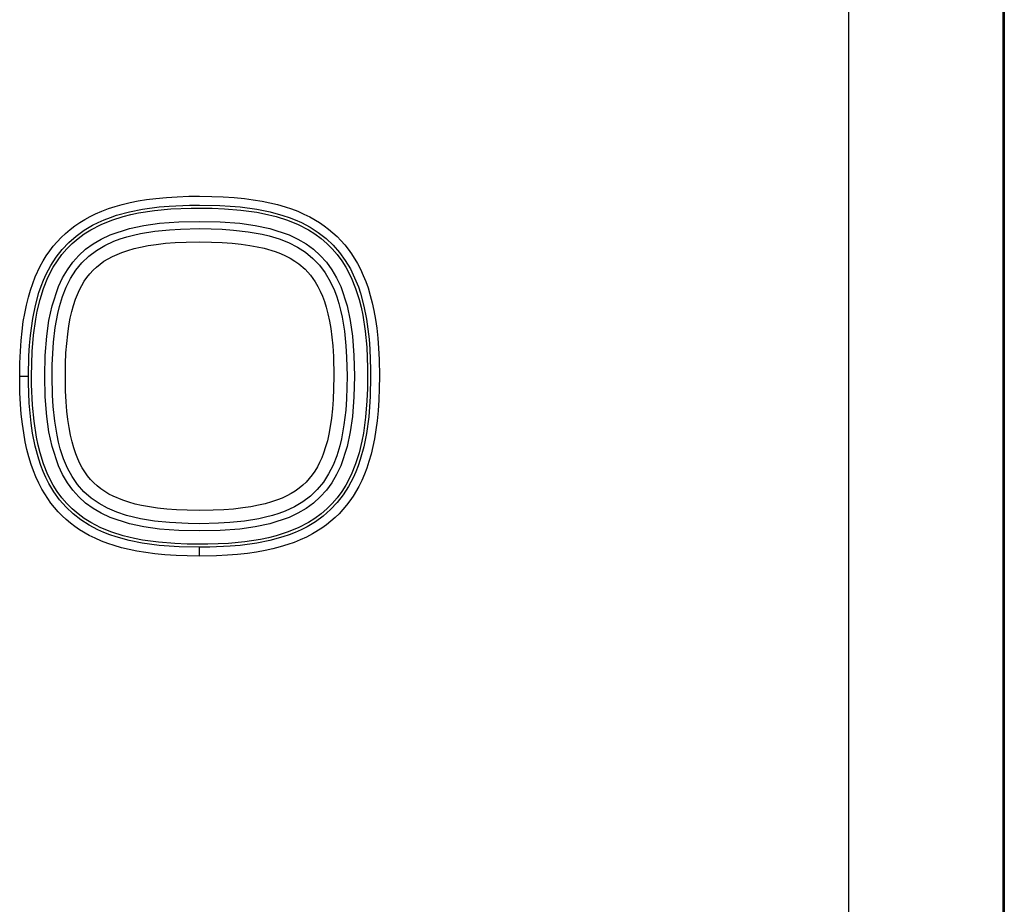
# Model space of a CAD drawing. Extents: x -400 to 400, y -295 to 310.
# Drawn here: x -51 to -29, y -185 to -165 of the extents above; entities that cross this region are included whole.
import ezdxf

# ---------------------------------------------------------------- set-up
doc = ezdxf.new("R2010")
doc.units = 0
doc.layers.get('0').update_dxf_attribs({"linetype": 'CONTINUOUS'})

msp = doc.modelspace()

# ---------------------------------------------------------------- linework, layer by layer
at = {"linetype": 'CONTINUOUS'}
for p, q in [((-32.653992, -210.787735), (-32.653992, -59.087738)), ((-29.167297, -210.787735), (-29.167297, -59.087738)), ((-29.140625, -59.087738), (-29.140625, -210.787735)), ((-49.247223, -169.050552), (-49.092834, -169.006851)), ((-49.092834, -169.006851), (-48.91098, -168.963196)), ((-48.91098, -168.963196), (-48.7276, -168.926697)), ((-48.7276, -168.926697), (-48.542999, -168.896637)), ((-48.542999, -168.896637), (-48.330841, -168.869339)), ((-48.330841, -168.869339), (-48.091064, -168.846634)), ((-48.091064, -168.846634), (-47.850433, -168.831329)), ((-47.850433, -168.831329), (-47.582336, -168.821884)), ((-47.582336, -168.821884), (-47.340607, -168.819321)), ((-47.340607, -168.819321), (-47.061859, -168.822754)), ((-47.061859, -168.822754), (-46.808563, -168.832428)), ((-46.808563, -168.832428), (-46.555359, -168.849365)), ((-46.555359, -168.849365), (-46.327728, -168.871826)), ((-46.327728, -168.871826), (-46.125946, -168.898315)), ((-46.125946, -168.898315), (-45.925201, -168.931778)), ((-45.925201, -168.931778), (-45.750793, -168.967407)), ((-45.750793, -168.967407), (-45.578003, -169.009537)), ((-45.578003, -169.009537), (-45.407349, -169.058762)), ((-49.818024, -169.280518), (-49.697632, -169.221375)), ((-49.697632, -169.221375), (-49.55011, -169.157364)), ((-49.55011, -169.157364), (-49.39978, -169.100555)), ((-49.39978, -169.100555), (-49.247223, -169.050552)), ((-49.216125, -169.25), (-48.927063, -169.17157)), ((-49.070526, -169.278778), (-48.897003, -169.235107)), ((-48.927063, -169.17157), (-48.631805, -169.112747)), ((-48.897003, -169.235107), (-48.720642, -169.198334)), ((-48.720642, -169.198334), (-48.360962, -169.143082)), ((-48.631805, -169.112747), (-48.256653, -169.062225)), ((-48.360962, -169.143082), (-47.994141, -169.108643)), ((-48.256653, -169.062225), (-48.029205, -169.042267)), ((-48.029205, -169.042267), (-47.570923, -169.021408)), ((-47.994141, -169.108643), (-47.528534, -169.089294)), ((-47.570923, -169.021408), (-47.340607, -169.019058)), ((-47.528534, -169.089294), (-47.340607, -169.087738)), ((-47.340607, -169.019058), (-46.88089, -169.028885)), ((-47.340607, -169.087738), (-47.059021, -169.091324)), ((-47.059021, -169.091324), (-46.77948, -169.102829)), ((-46.88089, -169.028885), (-46.651611, -169.042236)), ((-46.77948, -169.102829), (-46.410828, -169.132706)), ((-46.651611, -169.042236), (-46.422943, -169.062317)), ((-46.422943, -169.062317), (-46.044861, -169.113403)), ((-46.410828, -169.132706), (-46.048615, -169.182495)), ((-46.048615, -169.182495), (-45.870758, -169.216156)), ((-46.044861, -169.113403), (-45.747253, -169.173111)), ((-45.870758, -169.216156), (-45.609161, -169.279205)), ((-45.747253, -169.173111), (-45.456512, -169.252655)), ((-45.407349, -169.058762), (-45.263153, -169.10704)), ((-45.263153, -169.10704), (-45.121277, -169.161346)), ((-45.121277, -169.161346), (-44.982117, -169.222046)), ((-44.982117, -169.222046), (-44.846069, -169.289474)), ((-50.161255, -169.491196), (-50.050262, -169.415329)), ((-50.050262, -169.415329), (-49.935699, -169.345123)), ((-49.935699, -169.345123), (-49.818024, -169.280518)), ((-49.802063, -169.577896), (-49.569244, -169.457748)), ((-49.763794, -169.477768), (-49.631805, -169.411102)), ((-49.631805, -169.411102), (-49.496216, -169.35112)), ((-49.569244, -169.457748), (-49.324524, -169.358658)), ((-49.496216, -169.35112), (-49.357513, -169.297531)), ((-49.357513, -169.297531), (-49.216125, -169.25)), ((-49.324524, -169.358658), (-49.070526, -169.278778)), ((-48.59848, -169.481064), (-48.248627, -169.432144)), ((-48.248627, -169.432144), (-47.806274, -169.398254)), ((-47.806274, -169.398254), (-47.340607, -169.387726)), ((-47.340607, -169.387726), (-46.874939, -169.398254)), ((-46.874939, -169.398254), (-46.432587, -169.432144)), ((-46.432587, -169.432144), (-46.082764, -169.481064)), ((-45.609161, -169.279205), (-45.355194, -169.359192)), ((-45.456512, -169.252655), (-45.314575, -169.300827)), ((-45.355194, -169.359192), (-45.110718, -169.458313)), ((-45.314575, -169.300827), (-45.175385, -169.355118)), ((-45.175385, -169.355118), (-45.039307, -169.415894)), ((-45.110718, -169.458313), (-44.878204, -169.578445)), ((-45.039307, -169.415894), (-44.842438, -169.519791)), ((-44.846069, -169.289474), (-44.627594, -169.417511)), ((-44.627594, -169.417511), (-44.522949, -169.489044)), ((-50.468658, -169.751938), (-50.37085, -169.659637)), ((-50.37085, -169.659637), (-50.26825, -169.572662)), ((-50.26825, -169.572662), (-50.161255, -169.491196)), ((-50.132477, -169.719818), (-49.953766, -169.590836)), ((-50.088837, -169.772858), (-49.949188, -169.670334)), ((-49.953766, -169.590836), (-49.763794, -169.477768)), ((-49.949188, -169.670334), (-49.802063, -169.577896)), ((-49.365601, -169.696075), (-48.927216, -169.551117)), ((-48.927216, -169.551117), (-48.59848, -169.481064)), ((-48.834259, -169.69751), (-48.677795, -169.663177)), ((-48.677795, -169.663177), (-48.355743, -169.610611)), ((-48.355743, -169.610611), (-48.023773, -169.576538)), ((-48.023773, -169.576538), (-47.769958, -169.561279)), ((-47.769958, -169.561279), (-47.340607, -169.552216)), ((-47.340607, -169.552216), (-47.082184, -169.555374)), ((-47.082184, -169.555374), (-46.826111, -169.565475)), ((-46.826111, -169.565475), (-46.573029, -169.583557)), ((-46.573029, -169.583557), (-46.242096, -169.622162)), ((-46.242096, -169.622162), (-45.921844, -169.680267)), ((-46.082764, -169.481064), (-45.753998, -169.551117)), ((-45.921844, -169.680267), (-45.766937, -169.717728)), ((-45.753998, -169.551117), (-45.315613, -169.696075)), ((-44.878204, -169.578445), (-44.731201, -169.670898)), ((-44.842438, -169.519791), (-44.65567, -169.639694)), ((-44.731201, -169.670898), (-44.591675, -169.773422)), ((-44.65567, -169.639694), (-44.480957, -169.775726)), ((-44.522949, -169.489044), (-44.421814, -169.565567)), ((-44.421814, -169.565567), (-44.324585, -169.647018)), ((-44.324585, -169.647018), (-44.231537, -169.733246)), ((-50.648773, -169.951538), (-50.561371, -169.849335)), ((-50.561371, -169.849335), (-50.468658, -169.751938)), ((-50.449127, -170.024017), (-50.298065, -169.864456)), ((-50.342377, -170.007553), (-50.220154, -169.885376)), ((-50.298065, -169.864456), (-50.132477, -169.719818)), ((-50.220154, -169.885376), (-50.088837, -169.772858)), ((-49.917053, -170.019623), (-49.748138, -169.896866)), ((-49.748138, -169.896866), (-49.564178, -169.789169)), ((-49.564178, -169.789169), (-49.365601, -169.696075)), ((-49.483887, -169.932816), (-49.279144, -169.838333)), ((-49.279144, -169.838333), (-49.135559, -169.784607)), ((-49.135559, -169.784607), (-48.987061, -169.737839)), ((-48.987061, -169.737839), (-48.834259, -169.69751)), ((-48.319427, -169.908234), (-48.108185, -169.884613)), ((-48.108185, -169.884613), (-47.892731, -169.867966)), ((-47.892731, -169.867966), (-47.646332, -169.856644)), ((-47.646332, -169.856644), (-47.340607, -169.852036)), ((-47.340607, -169.852036), (-47.070465, -169.855606)), ((-47.070465, -169.855606), (-46.833557, -169.865326)), ((-46.833557, -169.865326), (-46.600403, -169.882095)), ((-46.600403, -169.882095), (-46.400238, -169.903336)), ((-46.400238, -169.903336), (-46.204498, -169.931396)), ((-45.766937, -169.717728), (-45.542633, -169.785675)), ((-45.542633, -169.785675), (-45.329498, -169.869186)), ((-45.329498, -169.869186), (-45.1297, -169.969635)), ((-45.315613, -169.696075), (-45.117035, -169.789169)), ((-45.117035, -169.789169), (-44.933075, -169.896866)), ((-44.933075, -169.896866), (-44.76416, -170.019623)), ((-44.591675, -169.773422), (-44.460449, -169.885956)), ((-44.480957, -169.775726), (-44.320099, -169.927414)), ((-44.460449, -169.885956), (-44.338257, -170.008194)), ((-44.231537, -169.733246), (-44.142975, -169.824066)), ((-44.142975, -169.824066), (-44.059082, -169.91922)), ((-50.806976, -170.168808), (-50.730682, -170.058151)), ((-50.730682, -170.058151), (-50.648773, -169.951538)), ((-50.584778, -170.197342), (-50.449127, -170.024017)), ((-50.454926, -170.138779), (-50.342377, -170.007553)), ((-50.070618, -170.15773), (-49.917053, -170.019623)), ((-49.847565, -170.175644), (-49.674011, -170.044998)), ((-49.674011, -170.044998), (-49.483887, -169.932816)), ((-49.207947, -170.133545), (-49.099518, -170.090134)), ((-49.099518, -170.090134), (-48.963684, -170.043823)), ((-48.963684, -170.043823), (-48.822266, -170.003555)), ((-48.822266, -170.003555), (-48.675995, -169.968964)), ((-48.675995, -169.968964), (-48.500092, -169.935287)), ((-48.500092, -169.935287), (-48.319427, -169.908234)), ((-46.204498, -169.931396), (-46.041016, -169.961456)), ((-46.041016, -169.961456), (-45.882233, -169.997604)), ((-45.882233, -169.997604), (-45.63031, -170.072617)), ((-45.63031, -170.072617), (-45.511383, -170.117554)), ((-45.511383, -170.117554), (-45.397888, -170.167725)), ((-45.1297, -169.969635), (-44.945251, -170.088058)), ((-44.945251, -170.088058), (-44.777832, -170.225113)), ((-44.76416, -170.019623), (-44.610596, -170.15773)), ((-44.338257, -170.008194), (-44.225739, -170.139496)), ((-44.320099, -169.927414), (-44.174377, -170.093765)), ((-44.174377, -170.093765), (-44.044525, -170.273376)), ((-44.059082, -169.91922), (-43.980011, -170.018433)), ((-43.980011, -170.018433), (-43.905945, -170.121384)), ((-43.905945, -170.121384), (-43.772797, -170.337021)), ((-50.942688, -170.400436), (-50.877655, -170.283035)), ((-50.877655, -170.283035), (-50.806976, -170.168808)), ((-50.70459, -170.382767), (-50.584778, -170.197342)), ((-50.649902, -170.425308), (-50.557434, -170.278305)), ((-50.557434, -170.278305), (-50.454926, -170.138779)), ((-50.331482, -170.480194), (-50.20871, -170.311295)), ((-50.20871, -170.311295), (-50.070618, -170.15773)), ((-50.140259, -170.492386), (-50.003235, -170.324951)), ((-50.003235, -170.324951), (-49.847565, -170.175644)), ((-49.590759, -170.353699), (-49.503174, -170.291458)), ((-49.503174, -170.291458), (-49.410065, -170.2341)), ((-49.410065, -170.2341), (-49.311554, -170.181503)), ((-49.311554, -170.181503), (-49.207947, -170.133545)), ((-45.397888, -170.167725), (-45.290283, -170.223297)), ((-45.290283, -170.223297), (-45.188904, -170.284348)), ((-45.188904, -170.284348), (-45.093933, -170.351044)), ((-45.093933, -170.351044), (-44.955322, -170.46991)), ((-44.777832, -170.225113), (-44.62854, -170.380783)), ((-44.610596, -170.15773), (-44.472504, -170.311295)), ((-44.472504, -170.311295), (-44.349762, -170.480194)), ((-44.225739, -170.139496), (-44.12323, -170.279144)), ((-44.12323, -170.279144), (-44.030762, -170.426285)), ((-44.044525, -170.273376), (-43.930786, -170.464294)), ((-43.772797, -170.337021), (-43.702454, -170.471649)), ((-51.05658, -170.643265), (-50.942688, -170.400436)), ((-50.808624, -170.5784), (-50.70459, -170.382767)), ((-50.77002, -170.657852), (-50.649902, -170.425308)), ((-50.439178, -170.664169), (-50.331482, -170.480194)), ((-50.258698, -170.676819), (-50.140259, -170.492386)), ((-49.887054, -170.654037), (-49.820801, -170.570923)), ((-49.820801, -170.570923), (-49.749451, -170.493256)), ((-49.749451, -170.493256), (-49.672821, -170.420898)), ((-49.672821, -170.420898), (-49.590759, -170.353699)), ((-44.955322, -170.46991), (-44.83255, -170.604446)), ((-44.62854, -170.380783), (-44.497894, -170.554337)), ((-44.497894, -170.554337), (-44.385712, -170.744431)), ((-44.349762, -170.480194), (-44.242035, -170.664169)), ((-44.030762, -170.426285), (-43.910614, -170.659119)), ((-43.930786, -170.464294), (-43.863861, -170.596802)), ((-43.702454, -170.471649), (-43.638977, -170.609497)), ((-51.166901, -170.945892), (-51.115143, -170.793259)), ((-51.115143, -170.793259), (-51.05658, -170.643265)), ((-50.924225, -170.852753), (-50.869598, -170.713806)), ((-50.869598, -170.713806), (-50.808624, -170.5784)), ((-50.869141, -170.902328), (-50.77002, -170.657852)), ((-50.532257, -170.862747), (-50.439178, -170.664169)), ((-50.359161, -170.876617), (-50.258698, -170.676819)), ((-50.004761, -170.836868), (-49.948303, -170.742706)), ((-49.948303, -170.742706), (-49.887054, -170.654037)), ((-44.83255, -170.604446), (-44.724854, -170.755356)), ((-44.724854, -170.755356), (-44.664886, -170.857986)), ((-44.385712, -170.744431), (-44.291229, -170.949188)), ((-44.242035, -170.664169), (-44.148956, -170.862747)), ((-43.910614, -170.659119), (-43.811554, -170.903824)), ((-43.863861, -170.596802), (-43.80368, -170.732864)), ((-43.80368, -170.732864), (-43.75, -170.871979)), ((-43.638977, -170.609497), (-43.582123, -170.750046)), ((-43.582123, -170.750046), (-43.531494, -170.892838)), ((-51.21225, -171.100677), (-51.166901, -170.945892)), ((-51.053406, -171.286667), (-50.97287, -170.994812)), ((-50.97287, -170.994812), (-50.924225, -170.852753)), ((-50.949127, -171.156265), (-50.869141, -170.902328)), ((-50.677216, -171.301117), (-50.532257, -170.862747)), ((-50.442657, -171.089737), (-50.359161, -170.876617)), ((-50.146057, -171.150238), (-50.056458, -170.936371)), ((-50.056458, -170.936371), (-50.004761, -170.836868)), ((-44.664886, -170.857986), (-44.610382, -170.966766)), ((-44.610382, -170.966766), (-44.561249, -171.081375)), ((-44.291229, -170.949188), (-44.237488, -171.092789)), ((-44.148956, -170.862747), (-44.003998, -171.301117)), ((-43.811554, -170.903824), (-43.731659, -171.157822)), ((-43.75, -170.871979), (-43.702454, -171.013626)), ((-43.702454, -171.013626), (-43.624084, -171.302917)), ((-43.531494, -170.892838), (-43.479828, -171.061707)), ((-51.25769, -171.283478), (-51.21225, -171.100677)), ((-51.012177, -171.417862), (-50.949127, -171.156265)), ((-50.51062, -171.314072), (-50.442657, -171.089737)), ((-50.191376, -171.287048), (-50.146057, -171.150238)), ((-44.561249, -171.081375), (-44.517303, -171.201279)), ((-44.517303, -171.201279), (-44.478333, -171.325974)), ((-44.237488, -171.092789), (-44.190704, -171.241287)), ((-44.190704, -171.241287), (-44.150391, -171.394073)), ((-43.731659, -171.157822), (-43.687988, -171.331345)), ((-43.479828, -171.061707), (-43.435455, -171.232498)), ((-43.435455, -171.232498), (-43.397766, -171.404846)), ((-51.295746, -171.468094), (-51.25769, -171.283478)), ((-51.113953, -171.586136), (-51.053406, -171.286667)), ((-51.045837, -171.595718), (-51.012177, -171.417862)), ((-50.747253, -171.629868), (-50.677216, -171.301117)), ((-50.548065, -171.468964), (-50.51062, -171.314072)), ((-50.264465, -171.576508), (-50.230743, -171.429352)), ((-50.230743, -171.429352), (-50.191376, -171.287048)), ((-44.478333, -171.325974), (-44.437836, -171.481216)), ((-44.150391, -171.394073), (-44.116058, -171.550537)), ((-44.003998, -171.301117), (-43.93396, -171.629868)), ((-43.687988, -171.331345), (-43.651215, -171.507706)), ((-43.624084, -171.302917), (-43.565369, -171.597992)), ((-43.397766, -171.404846), (-43.362091, -171.603317)), ((-51.355682, -171.867737), (-51.327148, -171.654068)), ((-51.327148, -171.654068), (-51.295746, -171.468094)), ((-51.16568, -171.966736), (-51.113953, -171.586136)), ((-51.095642, -171.957947), (-51.045837, -171.595718)), ((-50.796204, -171.979706), (-50.747253, -171.629868)), ((-50.606171, -171.789215), (-50.548065, -171.468964)), ((-50.297241, -171.753387), (-50.264465, -171.576508)), ((-44.437836, -171.481216), (-44.403748, -171.641785)), ((-44.403748, -171.641785), (-44.375549, -171.80687)), ((-44.116058, -171.550537), (-44.063477, -171.872604)), ((-43.93396, -171.629868), (-43.88501, -171.979706)), ((-43.651215, -171.507706), (-43.595947, -171.867371)), ((-43.565369, -171.597992), (-43.532379, -171.822174)), ((-43.362091, -171.603317), (-43.333496, -171.802963)), ((-51.377258, -172.082123), (-51.355682, -171.867737)), ((-50.644775, -172.120148), (-50.606171, -171.789215)), ((-50.323456, -171.934921), (-50.297241, -171.753387)), ((-44.375549, -171.80687), (-44.349487, -172.004135)), ((-44.063477, -171.872604), (-44.029419, -172.204559)), ((-43.595947, -171.867371), (-43.561523, -172.234192)), ((-43.532379, -171.822174), (-43.507568, -172.048325)), ((-43.333496, -171.802963), (-43.308807, -172.028748)), ((-51.394196, -172.323685), (-51.377258, -172.082123)), ((-51.185974, -172.196686), (-51.16568, -171.966736)), ((-51.125519, -172.326614), (-51.095642, -171.957947)), ((-50.830078, -172.422058), (-50.796204, -171.979706)), ((-50.662872, -172.37323), (-50.644775, -172.120148)), ((-50.346191, -172.146957), (-50.323456, -171.934921)), ((-44.349487, -172.004135), (-44.330078, -172.205444)), ((-43.88501, -171.979706), (-43.851135, -172.422058)), ((-43.507568, -172.048325), (-43.48996, -172.276001)), ((-43.308807, -172.028748), (-43.291138, -172.255417)), ((-51.405151, -172.592224), (-51.394196, -172.323685)), ((-51.199402, -172.426971), (-51.185974, -172.196686)), ((-51.137024, -172.606155), (-51.125519, -172.326614)), ((-50.362, -172.362885), (-50.346191, -172.146957)), ((-44.330078, -172.205444), (-44.315155, -172.439575)), ((-44.029419, -172.204559), (-44.01416, -172.458374)), ((-43.561523, -172.234192), (-43.542175, -172.699799)), ((-43.48996, -172.276001), (-43.472961, -172.734344)), ((-43.291138, -172.255417), (-43.278687, -172.507965)), ((-51.20929, -172.887726), (-51.199402, -172.426971)), ((-50.840607, -172.887726), (-50.830078, -172.422058)), ((-50.672974, -172.629288), (-50.662872, -172.37323)), ((-50.372528, -172.609665), (-50.362, -172.362885)), ((-44.315155, -172.439575), (-44.304932, -172.887726)), ((-44.01416, -172.458374), (-44.005096, -172.887726)), ((-43.851135, -172.422058), (-43.840607, -172.887726)), ((-43.278687, -172.507965), (-43.272217, -172.887726)), ((-51.409027, -172.887726), (-51.405151, -172.592224)), ((-51.140625, -172.887726), (-51.137024, -172.606155)), ((-50.676117, -172.887726), (-50.672974, -172.629288)), ((-50.376312, -172.887726), (-50.372528, -172.609665)), ((-43.542175, -172.699799), (-43.540619, -172.887726)), ((-43.472961, -172.734344), (-43.471924, -172.887726)), ((-51.409027, -172.887726), (-51.20929, -172.887726)), ((-51.402527, -173.267487), (-51.409027, -172.887726)), ((-51.208252, -173.041107), (-51.20929, -172.887726)), ((-51.139038, -173.075653), (-51.140625, -172.887726)), ((-50.830078, -173.353409), (-50.840607, -172.887726)), ((-50.667053, -173.317078), (-50.676117, -172.887726)), ((-50.370789, -173.221008), (-50.376312, -172.887726)), ((-44.304932, -172.887726), (-44.308685, -173.165787)), ((-44.005096, -172.887726), (-44.00827, -173.146164)), ((-43.840607, -172.887726), (-43.851135, -173.353409)), ((-43.540619, -172.887726), (-43.544189, -173.169312)), ((-43.471924, -172.887726), (-43.481812, -173.348404)), ((-43.272217, -172.887726), (-43.275635, -173.166504)), ((-51.191254, -173.499451), (-51.208252, -173.041107)), ((-51.11969, -173.54126), (-51.139038, -173.075653)), ((-50.358643, -173.46698), (-50.370789, -173.221008)), ((-44.308685, -173.165787), (-44.319214, -173.412567)), ((-44.00827, -173.146164), (-44.018341, -173.402237)), ((-43.544189, -173.169312), (-43.555725, -173.448853)), ((-43.275635, -173.166504), (-43.285309, -173.419846)), ((-51.390076, -173.520035), (-51.402527, -173.267487)), ((-50.796204, -173.795746), (-50.830078, -173.353409)), ((-50.651794, -173.570908), (-50.667053, -173.317078)), ((-50.341187, -173.681946), (-50.358643, -173.46698)), ((-44.319214, -173.412567), (-44.335052, -173.628494)), ((-44.018341, -173.402237), (-44.036438, -173.655319)), ((-43.851135, -173.353409), (-43.88501, -173.795746)), ((-43.555725, -173.448853), (-43.585571, -173.817505)), ((-43.481812, -173.348404), (-43.495239, -173.578125)), ((-43.285309, -173.419846), (-43.302277, -173.673065)), ((-51.372406, -173.746704), (-51.390076, -173.520035)), ((-51.173645, -173.727127), (-51.191254, -173.499451)), ((-51.085266, -173.908081), (-51.11969, -173.54126)), ((-50.617737, -173.902847), (-50.651794, -173.570908)), ((-50.320099, -173.866547), (-50.341187, -173.681946)), ((-44.335052, -173.628494), (-44.357758, -173.84053)), ((-44.036438, -173.655319), (-44.075043, -173.986237)), ((-43.495239, -173.578125), (-43.515381, -173.807053)), ((-43.302277, -173.673065), (-43.324707, -173.900635)), ((-51.347717, -173.972488), (-51.372406, -173.746704)), ((-51.148834, -173.953293), (-51.173645, -173.727127)), ((-51.029999, -174.267746), (-51.085266, -173.908081)), ((-50.747253, -174.145584), (-50.796204, -173.795746)), ((-50.565155, -174.224915), (-50.617737, -173.902847)), ((-50.29306, -174.047195), (-50.320099, -173.866547)), ((-44.357758, -173.84053), (-44.384003, -174.022064)), ((-43.88501, -173.795746), (-43.93396, -174.145584)), ((-43.585571, -173.817505), (-43.635376, -174.179733)), ((-43.515381, -173.807053), (-43.566589, -174.185257)), ((-43.324707, -173.900635), (-43.351196, -174.10228)), ((-51.319122, -174.17215), (-51.347717, -173.972488)), ((-51.115845, -174.17746), (-51.148834, -173.953293)), ((-50.259369, -174.223099), (-50.29306, -174.047195)), ((-44.384003, -174.022064), (-44.416748, -174.198959)), ((-44.075043, -173.986237), (-44.133148, -174.306488)), ((-43.351196, -174.10228), (-43.384644, -174.302872)), ((-51.283447, -174.370605), (-51.319122, -174.17215)), ((-51.057159, -174.472534), (-51.115845, -174.17746)), ((-50.993225, -174.444107), (-51.029999, -174.267746)), ((-50.677216, -174.474335), (-50.747253, -174.145584)), ((-50.530823, -174.381378), (-50.565155, -174.224915)), ((-50.224792, -174.369385), (-50.259369, -174.223099)), ((-44.45047, -174.3461), (-44.489838, -174.488419)), ((-44.416748, -174.198959), (-44.45047, -174.3461)), ((-44.133148, -174.306488), (-44.170624, -174.46138)), ((-43.93396, -174.145584), (-44.003998, -174.474335)), ((-43.669037, -174.35759), (-43.732086, -174.619186)), ((-43.635376, -174.179733), (-43.669037, -174.35759)), ((-43.566589, -174.185257), (-43.626373, -174.482605)), ((-43.384644, -174.302872), (-43.420197, -174.477127)), ((-51.245758, -174.542969), (-51.283447, -174.370605)), ((-51.201385, -174.71376), (-51.245758, -174.542969)), ((-50.97879, -174.761826), (-51.057159, -174.472534)), ((-50.949554, -174.61763), (-50.993225, -174.444107)), ((-50.532257, -174.91272), (-50.677216, -174.474335)), ((-50.490509, -174.534164), (-50.530823, -174.381378)), ((-50.417755, -174.755127), (-50.490509, -174.534164)), ((-50.184509, -174.510803), (-50.224792, -174.369385)), ((-50.138214, -174.646637), (-50.184509, -174.510803)), ((-44.489838, -174.488419), (-44.535156, -174.625214)), ((-44.170624, -174.46138), (-44.238556, -174.685715)), ((-44.003998, -174.474335), (-44.148956, -174.91272)), ((-43.626373, -174.482605), (-43.705841, -174.772797)), ((-43.420197, -174.477127), (-43.46228, -174.649796)), ((-51.149719, -174.882614), (-51.201385, -174.71376)), ((-50.931213, -174.903488), (-50.97879, -174.761826)), ((-50.86969, -174.871628), (-50.949554, -174.61763)), ((-50.328949, -174.964294), (-50.417755, -174.755127)), ((-50.094788, -174.755051), (-50.138214, -174.646637)), ((-50.046844, -174.858688), (-50.094788, -174.755051)), ((-44.577698, -174.734512), (-44.624786, -174.839096)), ((-44.535156, -174.625214), (-44.577698, -174.734512)), ((-44.238556, -174.685715), (-44.322083, -174.898834)), ((-43.732086, -174.619186), (-43.812073, -174.873138)), ((-43.705841, -174.772797), (-43.753937, -174.914383)), ((-43.46228, -174.649796), (-43.511475, -174.820404)), ((-51.099091, -175.025406), (-51.149719, -174.882614)), ((-51.042236, -175.165955), (-51.099091, -175.025406)), ((-50.877533, -175.042587), (-50.931213, -174.903488)), ((-50.770599, -175.116348), (-50.86969, -174.871628)), ((-50.439178, -175.111298), (-50.532257, -174.91272)), ((-50.222748, -175.1595), (-50.328949, -174.964294)), ((-49.994232, -174.957169), (-50.046844, -174.858688)), ((-49.936859, -175.050278), (-49.994232, -174.957169)), ((-44.676483, -174.938599), (-44.73291, -175.032745)), ((-44.624786, -174.839096), (-44.676483, -174.938599)), ((-44.322083, -174.898834), (-44.422516, -175.098648)), ((-44.148956, -174.91272), (-44.242035, -175.111298)), ((-43.812073, -174.873138), (-43.911194, -175.117615)), ((-43.753937, -174.914383), (-43.808075, -175.053192)), ((-43.559723, -174.964584), (-43.614014, -175.106476)), ((-43.511475, -174.820404), (-43.559723, -174.964584)), ((-50.97879, -175.303802), (-51.042236, -175.165955)), ((-50.817383, -175.17865), (-50.877533, -175.042587)), ((-50.750427, -175.311157), (-50.817383, -175.17865)), ((-50.650452, -175.349167), (-50.770599, -175.116348)), ((-50.331482, -175.295258), (-50.439178, -175.111298)), ((-50.098297, -175.338745), (-50.222748, -175.1595)), ((-49.874664, -175.137878), (-49.936859, -175.050278)), ((-49.807434, -175.21994), (-49.874664, -175.137878)), ((-49.735077, -175.29657), (-49.807434, -175.21994)), ((-44.860413, -175.204529), (-44.931763, -175.282196)), ((-44.794189, -175.121414), (-44.860413, -175.204529)), ((-44.73291, -175.032745), (-44.794189, -175.121414)), ((-44.422516, -175.098648), (-44.540955, -175.283081)), ((-44.242035, -175.111298), (-44.349762, -175.295258)), ((-43.911194, -175.117615), (-44.031342, -175.350159)), ((-43.868652, -175.188782), (-43.972107, -175.384918)), ((-43.808075, -175.053192), (-43.868652, -175.188782)), ((-43.674683, -175.245697), (-43.742096, -175.38176)), ((-43.614014, -175.106476), (-43.674683, -175.245697)), ((-50.908417, -175.438431), (-50.97879, -175.303802)), ((-50.775299, -175.654083), (-50.908417, -175.438431)), ((-50.636719, -175.50209), (-50.750427, -175.311157)), ((-50.558014, -175.496307), (-50.650452, -175.349167)), ((-50.20871, -175.464172), (-50.331482, -175.295258)), ((-50.070618, -175.617737), (-50.20871, -175.464172)), ((-49.9552, -175.500504), (-50.098297, -175.338745)), ((-49.65741, -175.36792), (-49.735077, -175.29657)), ((-49.57428, -175.434158), (-49.65741, -175.36792)), ((-49.485626, -175.495438), (-49.57428, -175.434158)), ((-45.090485, -175.421768), (-45.17807, -175.483994)), ((-45.008392, -175.354553), (-45.090485, -175.421768)), ((-44.931763, -175.282196), (-45.008392, -175.354553)), ((-44.678009, -175.4505), (-44.833649, -175.599808)), ((-44.540955, -175.283081), (-44.678009, -175.4505)), ((-44.472504, -175.464172), (-44.610596, -175.617737)), ((-44.349762, -175.295258), (-44.472504, -175.464172)), ((-44.031342, -175.350159), (-44.123779, -175.497147)), ((-43.972107, -175.384918), (-44.091309, -175.570877)), ((-43.742096, -175.38176), (-43.870087, -175.600296)), ((-50.701202, -175.757019), (-50.775299, -175.654083)), ((-50.506866, -175.681686), (-50.636719, -175.50209)), ((-50.455475, -175.635956), (-50.558014, -175.496307)), ((-50.361115, -175.848053), (-50.506866, -175.681686)), ((-50.342957, -175.767273), (-50.455475, -175.635956)), ((-49.917053, -175.755844), (-50.070618, -175.617737)), ((-49.793732, -175.643799), (-49.9552, -175.500504)), ((-49.614807, -175.768387), (-49.793732, -175.643799)), ((-49.391479, -175.551865), (-49.485626, -175.495438)), ((-49.291962, -175.603561), (-49.391479, -175.551865)), ((-49.078094, -175.693192), (-49.291962, -175.603561)), ((-48.941315, -175.73851), (-49.078094, -175.693192)), ((-45.581696, -175.685333), (-45.717529, -175.731628)), ((-45.473297, -175.641907), (-45.581696, -175.685333)), ((-45.369659, -175.593964), (-45.473297, -175.641907)), ((-45.271179, -175.541351), (-45.369659, -175.593964)), ((-45.17807, -175.483994), (-45.271179, -175.541351)), ((-44.833649, -175.599808), (-45.007233, -175.730453)), ((-44.610596, -175.617737), (-44.76416, -175.755844)), ((-44.226318, -175.636673), (-44.338837, -175.767899)), ((-44.091309, -175.570877), (-44.226379, -175.744751)), ((-44.123779, -175.497147), (-44.226318, -175.636673)), ((-43.870087, -175.600296), (-43.94162, -175.704987)), ((-50.622162, -175.856247), (-50.701202, -175.757019)), ((-50.538239, -175.951401), (-50.622162, -175.856247)), ((-50.200256, -175.999725), (-50.361115, -175.848053)), ((-50.220795, -175.889496), (-50.342957, -175.767273)), ((-50.089539, -176.002029), (-50.220795, -175.889496)), ((-49.748138, -175.878586), (-49.917053, -175.755844)), ((-49.564178, -175.986298), (-49.748138, -175.878586)), ((-49.419922, -175.874725), (-49.614807, -175.768387)), ((-49.210968, -175.963745), (-49.419922, -175.874725)), ((-48.798981, -175.777863), (-48.941315, -175.73851)), ((-48.651825, -175.811584), (-48.798981, -175.777863)), ((-48.474945, -175.844345), (-48.651825, -175.811584)), ((-48.293427, -175.870575), (-48.474945, -175.844345)), ((-48.08139, -175.893295), (-48.293427, -175.870575)), ((-47.865448, -175.909119), (-48.08139, -175.893295)), ((-47.618683, -175.919632), (-47.865448, -175.909119)), ((-47.340607, -175.923416), (-47.618683, -175.919632)), ((-47.034882, -175.918808), (-47.340607, -175.923416)), ((-46.788483, -175.907486), (-47.034882, -175.918808)), ((-46.573059, -175.890854), (-46.788483, -175.907486)), ((-46.361786, -175.867233), (-46.573059, -175.890854)), ((-46.181152, -175.840164), (-46.361786, -175.867233)), ((-46.005249, -175.806488), (-46.181152, -175.840164)), ((-45.858948, -175.771912), (-46.005249, -175.806488)), ((-45.717529, -175.731628), (-45.858948, -175.771912)), ((-45.197327, -175.842636), (-45.402069, -175.937119)), ((-45.007233, -175.730453), (-45.197327, -175.842636)), ((-44.933075, -175.878586), (-45.117035, -175.986298)), ((-44.76416, -175.755844), (-44.933075, -175.878586)), ((-44.46106, -175.890076), (-44.592377, -176.002594)), ((-44.376862, -175.904922), (-44.541901, -176.050186)), ((-44.338837, -175.767899), (-44.46106, -175.890076)), ((-44.226379, -175.744751), (-44.376862, -175.904922)), ((-44.099579, -175.903397), (-44.185822, -175.996445)), ((-44.018127, -175.806137), (-44.099579, -175.903397)), ((-43.94162, -175.704987), (-44.018127, -175.806137)), ((-50.449677, -176.042206), (-50.538239, -175.951401)), ((-50.356628, -176.128448), (-50.449677, -176.042206)), ((-50.259399, -176.209885), (-50.356628, -176.128448)), ((-50.025543, -176.135757), (-50.200256, -175.999725)), ((-49.950012, -176.104568), (-50.089539, -176.002029)), ((-49.838776, -176.255661), (-50.025543, -176.135757)), ((-49.80304, -176.197006), (-49.950012, -176.104568)), ((-49.365601, -176.079376), (-49.564178, -175.986298)), ((-48.927216, -176.224335), (-49.365601, -176.079376)), ((-48.990173, -176.036713), (-49.210968, -175.963745)), ((-48.837311, -176.077194), (-48.990173, -176.036713)), ((-48.680511, -176.111725), (-48.837311, -176.077194)), ((-48.357239, -176.164642), (-48.680511, -176.111725)), ((-46.003418, -176.112274), (-46.32547, -176.164856)), ((-45.846954, -176.077957), (-46.003418, -176.112274)), ((-45.694183, -176.037628), (-45.846954, -176.077957)), ((-45.315613, -176.079376), (-45.753998, -176.224335)), ((-45.545685, -175.990845), (-45.694183, -176.037628)), ((-45.402069, -175.937119), (-45.545685, -175.990845)), ((-45.117035, -175.986298), (-45.315613, -176.079376)), ((-44.732025, -176.105118), (-44.879181, -176.197571)), ((-44.592377, -176.002594), (-44.732025, -176.105118)), ((-44.541901, -176.050186), (-44.720184, -176.179825)), ((-44.276611, -176.085068), (-44.371765, -176.168991)), ((-44.185822, -175.996445), (-44.276611, -176.085068)), ((-50.158295, -176.286407), (-50.259399, -176.209885)), ((-50.053619, -176.357956), (-50.158295, -176.286407)), ((-49.835175, -176.485977), (-50.053619, -176.357956)), ((-49.641907, -176.359573), (-49.838776, -176.255661)), ((-49.570496, -176.317154), (-49.80304, -176.197006)), ((-49.505859, -176.420334), (-49.641907, -176.359573)), ((-49.326019, -176.41626), (-49.570496, -176.317154)), ((-48.59848, -176.294388), (-48.927216, -176.224335)), ((-48.248627, -176.343323), (-48.59848, -176.294388)), ((-48.024231, -176.198898), (-48.357239, -176.164642)), ((-47.806274, -176.377197), (-48.248627, -176.343323)), ((-47.59903, -176.220078), (-48.024231, -176.198898)), ((-47.340607, -176.223236), (-47.59903, -176.220078)), ((-46.911255, -176.214188), (-47.340607, -176.223236)), ((-46.65744, -176.198929), (-46.911255, -176.214188)), ((-46.432587, -176.343323), (-46.874939, -176.377197)), ((-46.32547, -176.164856), (-46.65744, -176.198929)), ((-46.082764, -176.294388), (-46.432587, -176.343323)), ((-45.753998, -176.224335), (-46.082764, -176.294388)), ((-45.112, -176.317719), (-45.35672, -176.416794)), ((-45.041779, -176.360733), (-45.17749, -176.421204)), ((-44.879181, -176.197571), (-45.112, -176.317719)), ((-44.909882, -176.293594), (-45.041779, -176.360733)), ((-44.720184, -176.179825), (-44.909882, -176.293594)), ((-44.573944, -176.322174), (-44.789612, -176.455368)), ((-44.470978, -176.248077), (-44.573944, -176.322174)), ((-44.371765, -176.168991), (-44.470978, -176.248077)), ((-49.699097, -176.553406), (-49.835175, -176.485977)), ((-49.559937, -176.614105), (-49.699097, -176.553406)), ((-49.366638, -176.474625), (-49.505859, -176.420334)), ((-49.224701, -176.522797), (-49.366638, -176.474625)), ((-49.072083, -176.496246), (-49.326019, -176.41626)), ((-48.93396, -176.602341), (-49.224701, -176.522797)), ((-48.810486, -176.559296), (-49.072083, -176.496246)), ((-48.632599, -176.592957), (-48.810486, -176.559296)), ((-47.340607, -176.387726), (-47.806274, -176.377197)), ((-46.874939, -176.377197), (-47.340607, -176.387726)), ((-45.960571, -176.577118), (-46.320251, -176.632385)), ((-45.784241, -176.540344), (-45.960571, -176.577118)), ((-45.610718, -176.496674), (-45.784241, -176.540344)), ((-45.458557, -176.523376), (-45.749481, -176.602798)), ((-45.35672, -176.416794), (-45.610718, -176.496674)), ((-45.316559, -176.475311), (-45.458557, -176.523376)), ((-45.17749, -176.421204), (-45.316559, -176.475311)), ((-44.924225, -176.525757), (-45.062103, -176.589233)), ((-44.789612, -176.455368), (-44.924225, -176.525757)), ((-49.41806, -176.668411), (-49.559937, -176.614105)), ((-49.273865, -176.716705), (-49.41806, -176.668411)), ((-49.10321, -176.765915), (-49.273865, -176.716705)), ((-48.93045, -176.808044), (-49.10321, -176.765915)), ((-48.636353, -176.662048), (-48.93396, -176.602341)), ((-48.756042, -176.843674), (-48.93045, -176.808044)), ((-48.25827, -176.71315), (-48.636353, -176.662048)), ((-48.270386, -176.642761), (-48.632599, -176.592957)), ((-47.901733, -176.672638), (-48.270386, -176.642761)), ((-48.029633, -176.733215), (-48.25827, -176.71315)), ((-47.800323, -176.746567), (-48.029633, -176.733215)), ((-47.622192, -176.684143), (-47.901733, -176.672638)), ((-47.340607, -176.756409), (-47.800323, -176.746567)), ((-47.340607, -176.687729), (-47.622192, -176.684143)), ((-47.152679, -176.686157), (-47.340607, -176.687729)), ((-47.110229, -176.754044), (-47.340607, -176.756409)), ((-47.340607, -176.956131), (-47.340607, -176.756409)), ((-46.687073, -176.666824), (-47.152679, -176.686157)), ((-46.651672, -176.73317), (-47.110229, -176.754044)), ((-46.320251, -176.632385), (-46.687073, -176.666824)), ((-46.42392, -176.713165), (-46.651672, -176.73317)), ((-46.046936, -176.662308), (-46.42392, -176.713165)), ((-45.749481, -176.602798), (-46.046936, -176.662308)), ((-45.68515, -176.792816), (-45.857544, -176.830521)), ((-45.514343, -176.748459), (-45.68515, -176.792816)), ((-45.345459, -176.696747), (-45.514343, -176.748459)), ((-45.202667, -176.646118), (-45.345459, -176.696747)), ((-45.062103, -176.589233), (-45.202667, -176.646118)), ((-48.555267, -176.877136), (-48.756042, -176.843674)), ((-48.353485, -176.903625), (-48.555267, -176.877136)), ((-48.125885, -176.926086), (-48.353485, -176.903625)), ((-47.87265, -176.943024), (-48.125885, -176.926086)), ((-47.619354, -176.952698), (-47.87265, -176.943024)), ((-47.340607, -176.956131), (-47.619354, -176.952698)), ((-46.960815, -176.949646), (-47.340607, -176.956131)), ((-46.708221, -176.937195), (-46.960815, -176.949646)), ((-46.481506, -176.919525), (-46.708221, -176.937195)), ((-46.255707, -176.894836), (-46.481506, -176.919525)), ((-46.05603, -176.866211), (-46.255707, -176.894836)), ((-45.857544, -176.830521), (-46.05603, -176.866211))]:
    msp.add_line(p, q, dxfattribs=at)

doc.saveas('drawing.dxf')
